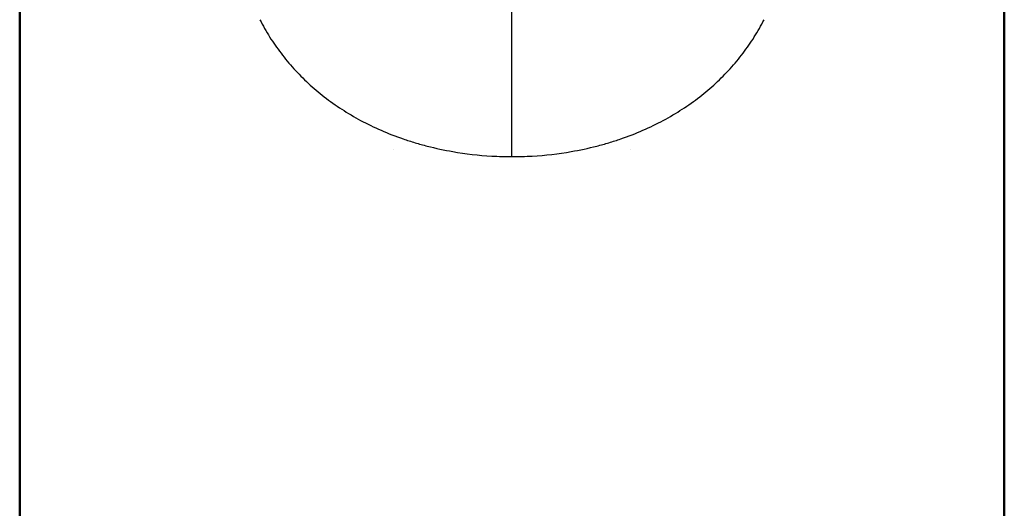
# Model space of a CAD drawing. Units: millimetres. Extents: x 0 to 2100, y 0 to 4064.
# Drawn here: x 718 to 768, y 1871 to 1896 of the extents above; entities that cross this region are included whole.
import ezdxf

# ---------------------------------------------------------------- set-up
doc = ezdxf.new("R2010")
doc.units = ezdxf.units.MM
doc.header["$LTSCALE"] = 10
doc.layers.add('Visible Edges(ISO)', color=7, linetype='Continuous', lineweight=50)
doc.layers.add('Visible Tangent Edges(ISO)', color=7, linetype='Continuous', lineweight=25)

msp = doc.modelspace()

# ---------------------------------------------------------------- linework, layer by layer
at = {"layer": 'Visible Edges(ISO)'}
for p, q in [((717.602, 1746.429), (717.602, 1947.929)), ((767.602, 1746.429), (767.602, 1947.929)), ((736.602, 1889.279), (736.602, 1889.278)), ((748.602, 1889.278), (748.602, 1889.279))]:
    msp.add_line(p, q, dxfattribs=at)
at = {"layer": 'Visible Tangent Edges(ISO)'}
msp.add_line((742.602, 1888.894), (742.602, 1896.696), dxfattribs=at)
for centre, major_axis, start_param, end_param in [((749.285, 1906.981), (-18.98, -12.029), 6.218201, 6.25018), ((735.92, 1906.981), (18.98, -12.029), 0.033005, 0.064984)]:
    msp.add_ellipse(centre, major_axis=major_axis, ratio=0.698558, start_param=start_param, end_param=end_param, dxfattribs=at)
for points, knots in [([(730.038, 1895.396), (730.12, 1895.251), (730.207, 1895.107), (730.296, 1894.965), (730.475, 1894.681), (730.667, 1894.405), (730.872, 1894.136)], [0, 0, 0, 0, 0.333333, 0.333333, 0.333333, 1, 1, 1, 1]), ([(754.333, 1894.136), (754.538, 1894.405), (754.73, 1894.681), (754.908, 1894.965), (754.998, 1895.107), (755.084, 1895.251), (755.167, 1895.396)], [0, 0, 0, 0, 0.666667, 0.666667, 0.666667, 1, 1, 1, 1]), ([(733.07, 1891.928), (733.352, 1891.709), (733.648, 1891.499), (733.955, 1891.3), (734.263, 1891.1), (734.584, 1890.911), (734.917, 1890.732)], [0, 0, 0, 0, 0.49989, 0.49989, 0.49989, 1, 1, 1, 1]), ([(750.287, 1890.732), (750.621, 1890.911), (750.941, 1891.1), (751.249, 1891.3), (751.557, 1891.499), (751.852, 1891.709), (752.135, 1891.928)], [0, 0, 0, 0, 0.50011, 0.50011, 0.50011, 1, 1, 1, 1]), ([(737.081, 1889.794), (737.276, 1889.726), (737.675, 1889.598), (738.501, 1889.368), (739.154, 1889.227), (739.603, 1889.15)], [0, 0, 0, 0, 0.250009, 0.500006, 1, 1, 1, 1]), ([(745.602, 1889.15), (746.05, 1889.227), (746.703, 1889.368), (747.53, 1889.598), (747.928, 1889.726), (748.123, 1889.794)], [0, 0, 0, 0, 0.499994, 0.749991, 1, 1, 1, 1]), ([(739.603, 1889.15), (740.239, 1889.039), (741.238, 1888.923), (742.261, 1888.894), (742.602, 1888.894)], [0, 0, 0, 0, 0.666675, 1, 1, 1, 1]), ([(742.602, 1888.894), (742.943, 1888.894), (743.966, 1888.923), (744.965, 1889.039), (745.602, 1889.15)], [0, 0, 0, 0, 0.333325, 1, 1, 1, 1])]:
    msp.add_open_spline(points, degree=3, knots=knots, dxfattribs=at)
for points in [[(730.872, 1894.136), (731.077, 1893.868), (731.295, 1893.606), (731.526, 1893.352)], [(753.678, 1893.352), (753.909, 1893.606), (754.128, 1893.868), (754.333, 1894.136)], [(731.526, 1893.352), (731.758, 1893.098), (732.002, 1892.852), (732.259, 1892.614)], [(752.945, 1892.614), (753.202, 1892.852), (753.447, 1893.098), (753.678, 1893.352)], [(732.259, 1892.614), (732.517, 1892.377), (732.787, 1892.148), (733.07, 1891.928)], [(752.135, 1891.928), (752.417, 1892.148), (752.688, 1892.377), (752.945, 1892.614)], [(734.917, 1890.732), (735.25, 1890.554), (735.596, 1890.386), (735.956, 1890.23)], [(749.248, 1890.23), (749.608, 1890.386), (749.954, 1890.554), (750.287, 1890.732)], [(735.956, 1890.23), (736.316, 1890.073), (736.691, 1889.928), (737.081, 1889.794)], [(748.123, 1889.794), (748.514, 1889.928), (748.888, 1890.073), (749.248, 1890.23)]]:
    msp.add_open_spline(points, degree=3, dxfattribs=at)

doc.saveas('drawing.dxf')
